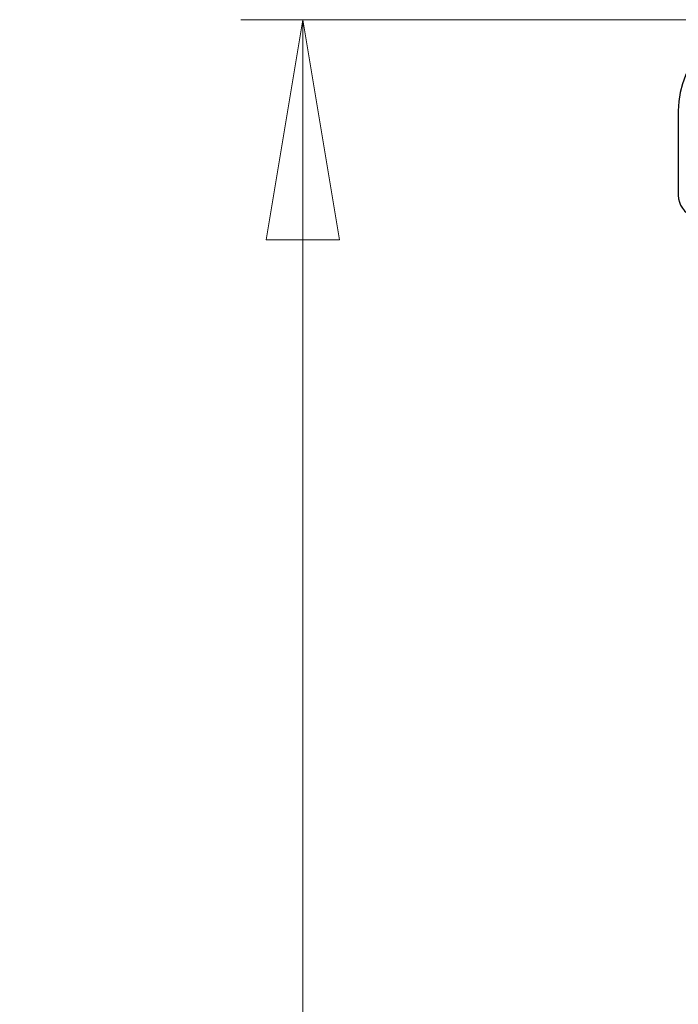
# Model space of a CAD drawing. Units: millimetres. Extents: x 5 to 444, y 5 to 292.
# Drawn here: x 142 to 153, y 143 to 159 of the extents above; entities that cross this region are included whole.
import ezdxf

# ---------------------------------------------------------------- set-up
doc = ezdxf.new("R2010")
doc.units = ezdxf.units.MM
doc.styles.add('SLDTEXTSTYLE0', font='TXT', dxfattribs={"width": 0.75})
doc.dimstyles.new('SLDDIMSTYLE1', dxfattribs={"dimtxt": 3.5, "dimasz": 3.556, "dimexe": 0, "dimexo": 0.0625, "dimgap": 0.875, "dimtad": 1, "dimdec": 0, "dimlfac": 11, "dimrnd": 1e-09, "dimzin": 12, "dimdsep": 46, "dimtxsty": 'SLDTEXTSTYLE0', "dimblk1": 'CLOSED', "dimblk2": 'CLOSED', "dimsah": 1, "dimcen": 0.09, "dimadec": 0, "dimazin": 3, "dimtfac": 1, "dimtdec": 0, "dimtofl": 0, "dimtmove": 0, "dimatfit": 3, "dimldrblk": 'CLOSED', "dimfxl": 0, "dimfrac": 2, "dimtolj": 1, "dimtzin": 12, "dimarcsym": 0})

# ---------------------------------------------------------------- blocks, each defined once
blk = doc.blocks.new('_Closed')
at = {"color": 0, "linetype": 'ByBlock', "lineweight": -2}
for p, q in [((-1, 0.166667), (0, 0)), ((-1, 0.166667), (-1, -0.166667)), ((0, 0), (-1, -0.166667)), ((0, 0), (-1, 0))]:
    blk.add_line(p, q, dxfattribs=at)
blk = doc.blocks.new('_D_5')
at = {"color": 7, "linetype": 'Continuous', "lineweight": 18}
for p, q in [((153.429, 159.088), (145.893, 159.088)), ((146.893, 77.242), (146.893, 159.088)), ((166.798, 77.242), (145.893, 77.242))]:
    blk.add_line(p, q, dxfattribs=at)
at = {"color": 7, "linetype": 'Continuous', "lineweight": 18, "xscale": 3.556, "yscale": 3.556}
for p, rotation in [((146.893, 159.088), 90.00000000000044), ((146.893, 77.242), 270.0000000000004)]:
    blk.add_blockref('_Closed', p, dxfattribs=dict(at, rotation=rotation))
at = {"color": 7, "linetype": 'Continuous', "lineweight": 18, "insert": (142.381, 114.286), "char_height": 3.5, "attachment_point": 1, "rotation": 90, "style": 'SLDTEXTSTYLE0'}
blk.add_mtext('900', dxfattribs=at)

msp = doc.modelspace()

# ---------------------------------------------------------------- linework, layer by layer
at = {"color": 7, "linetype": 'Continuous', "lineweight": 25}
msp.add_line((152.956, 157.615), (152.956, 156.251), dxfattribs=at)
for centre, radius, start, end in [((154.429, 157.615), 1.473, 90, 180), ((153.32, 156.251), 0.364, 180, 250)]:
    msp.add_arc(centre, radius, start, end, dxfattribs=at)

# ---------------------------------------------------------------- dimensions: what is measured, and where the dimension line sits
at = {"color": 7, "linetype": 'Continuous', "lineweight": 18}
dim = msp.add_linear_dim(base=(146.893, 159.088), p1=(167.798, 77.242), p2=(154.429, 159.088), angle=90, dimstyle='SLDDIMSTYLE1', dxfattribs=at)
dim.commit()
dim.dimension.update_dxf_attribs({"geometry": '_D_5', "text_midpoint": (146.893, 118.165), "dimtype": 160})

doc.saveas('drawing.dxf')
